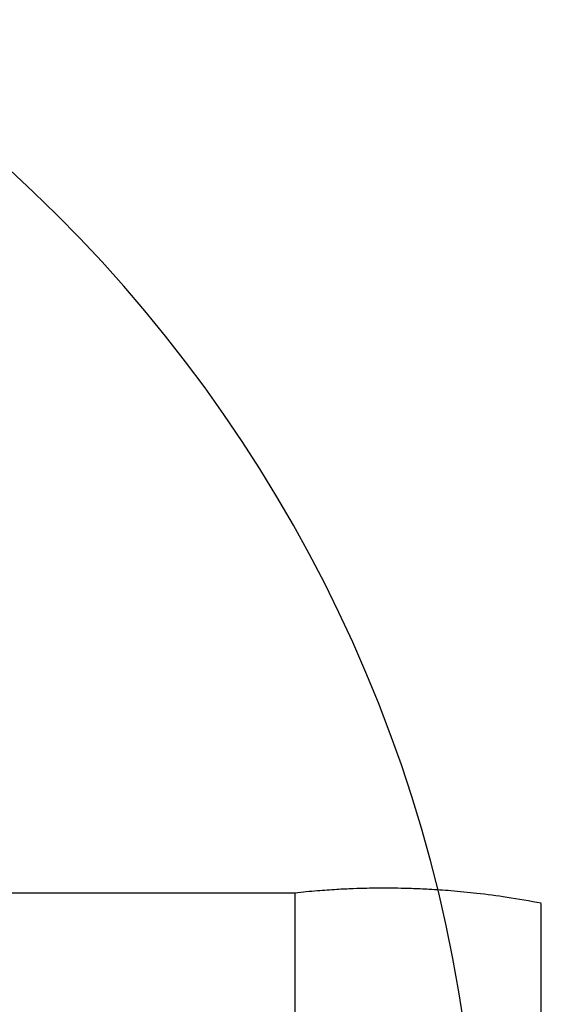
# Model space of a CAD drawing. Units: millimetres. Extents: x 47110 to 57224, y 21054 to 28206.
# Drawn here: x 50068 to 50195, y 22905 to 23145 of the extents above; entities that cross this region are included whole.
import ezdxf

# ---------------------------------------------------------------- set-up
doc = ezdxf.new("R2010")
doc.units = ezdxf.units.MM
doc.header["$LTSCALE"] = 120
doc.header["$PDSIZE"] = -1
doc.layers.add('2细线层', color=4, linetype='Continuous')
doc.styles.add('TH_GBDIM', font='romans.shx', dxfattribs={"width": 0.8, "bigfont": 'gbcbig.shx'})
doc.dimstyles.new('TH_GBDIM', dxfattribs={"dimscale": 12, "dimtxt": 4, "dimasz": 2.5, "dimexe": 2, "dimexo": 0, "dimgap": 1.5, "dimtad": 1, "dimtoh": 1, "dimdec": 1, "dimdsep": 46, "dimtxsty": 'TH_GBDIM', "dimcen": 2.5, "dimclrd": 130, "dimclre": 130, "dimclrt": 3, "dimadec": 0, "dimazin": 2, "dimtfac": 0.714286, "dimtdec": 1, "dimtmove": 0, "dimatfit": 3, "dimfxl": 1, "dimtzin": 0, "dimlwd": -1, "dimlwe": -1, "dimarcsym": 0})

# ---------------------------------------------------------------- blocks, each defined once
blk = doc.blocks.new('*D52')
at = {"layer": '2细线层', "color": 130}
blk.add_arc((49832.33, 22849.77), 510.97, 3.3644, 166.6356, dxfattribs=at)
for points in [[(49330.3, 22968.89), (49340.1, 22966.86), (49329.13, 22938.5)], [(50337.42, 22879.61), (50347.41, 22879.9), (50343.3, 22849.77)]]:
    blk.add_solid(points, dxfattribs=at)
at = {"layer": 'Defpoints', "color": 0}
for p in [(50050.05, 23312.03), (48189.93, 23139.37), (48243.41, 22849.77), (49829.64, 22850.24), (51268.63, 22849.77)]:
    blk.add_point(p, dxfattribs=at)
at = {"layer": '2细线层', "color": 3, "insert": (49880.52, 23400.63), "char_height": 48, "attachment_point": 5, "rotation": 355, "style": 'TH_GBDIM'}
blk.add_mtext('J1 170%%d', dxfattribs=at)
blk = doc.blocks.new('zw$87FB')
at = {"color": 7, "linetype": 'Continuous', "lineweight": 25}
blk.add_line((61, 16), (37.742, 16), dxfattribs=at)
for points, knots in [([(73, 15.5), (72.445, 15.601), (71.402, 15.791), (69.93, 15.982), (68.66, 16.106), (67.594, 16.178), (66.735, 16.215), (66.113, 16.231), (65.689, 16.236), (65.356, 16.237), (64.969, 16.236), (64.45, 16.228), (63.788, 16.209), (62.984, 16.17), (62.038, 16.105), (61.362, 16.037), (61, 16)], [0, 0, 0, 0, 0.140471, 0.263572, 0.369383, 0.45795, 0.529294, 0.583421, 0.612718, 0.634916, 0.666145, 0.709202, 0.764096, 0.830842, 0.909465, 1, 1, 1, 1]), ([(73, 0), (73, 0.454), (73, 1.363), (73, 2.731), (73, 4.091), (73, 5.395), (73, 6.62), (73, 7.774), (73, 8.883), (73, 9.928), (73, 10.892), (73, 11.781), (73, 12.594), (73, 13.316), (73, 13.937), (73, 14.461), (73, 14.885), (73, 15.204), (73, 15.406), (73, 15.501), (73, 15.49), (73, 15.486)], [0, 0, 0, 0, 0.055991, 0.111983, 0.169806, 0.22763, 0.280553, 0.333476, 0.387937, 0.442398, 0.495318, 0.548238, 0.602696, 0.657153, 0.710078, 0.763002, 0.817465, 0.871927, 0.924846, 0.977764, 1, 1, 1, 1])]:
    blk.add_open_spline(points, degree=3, knots=knots, dxfattribs=at)
blk.add_open_spline([(61, 6), (61, 6.436), (61, 7.309), (61, 8.596), (61, 9.838), (61, 11.014), (61, 12.105), (61, 13.091), (61, 13.956), (61, 14.685), (61, 15.266), (61, 15.685), (61, 15.95), (61, 15.983), (61, 16)], degree=3, dxfattribs=at)

msp = doc.modelspace()

# ---------------------------------------------------------------- linework, layer by layer
at = {"lineweight": 30}
msp.add_arc((49829.59, 22849.77), 350, 190.0664, 169.9336, dxfattribs=at)

# ---------------------------------------------------------------- block references
at = {"layer": '2细线层', "xscale": 5, "yscale": 5, "zscale": 5}
msp.add_blockref('zw$87FB', (49829.8, 22852.14), dxfattribs=at)

# ---------------------------------------------------------------- dimensions: what is measured, and where the dimension line sits
at = {"layer": '2细线层'}
dim = msp.add_angular_dim_2l(base=(50050.05, 23312.03), line1=((49829.64, 22850.24), (48189.93, 23139.37)), line2=((51268.63, 22849.77), (48243.41, 22849.77)), text='J1 <>', dimstyle='TH_GBDIM', override={"dimtxsty": 'TH_GBDIM'}, dxfattribs=at)
dim.commit()
dim.dimension.update_dxf_attribs({"geometry": '*D52', "text_midpoint": (49880.52, 23400.63)})

doc.saveas('drawing.dxf')
